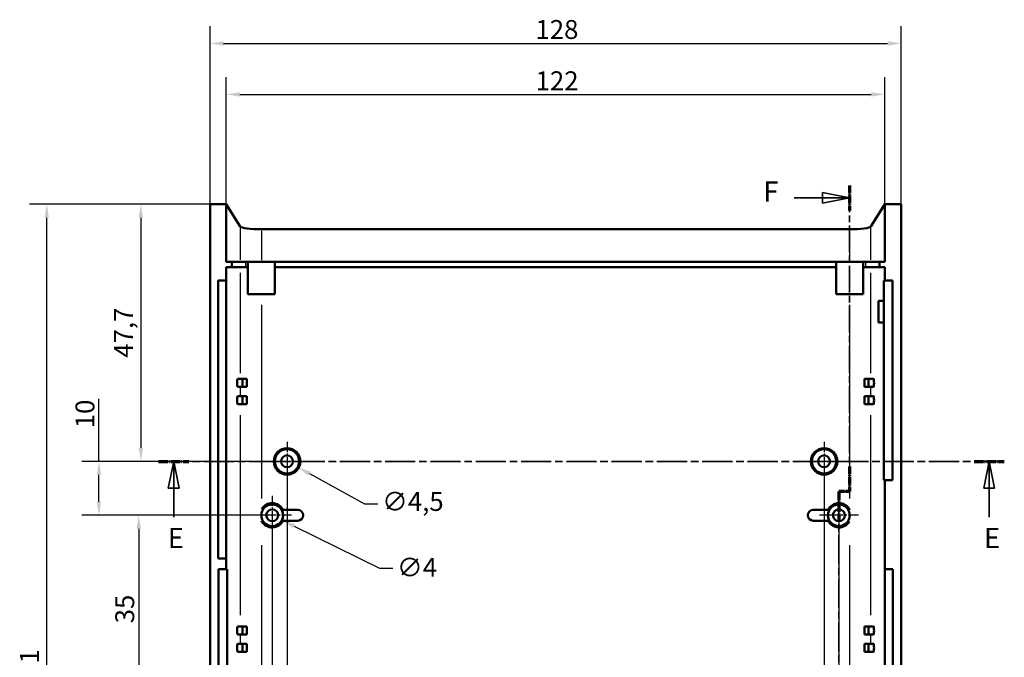
# Model space of a CAD drawing. Extents: x 0 to 1189, y 0 to 841.
# Drawn here: x 862 to 1044, y 448 to 566 of the extents above; entities that cross this region are included whole.
import ezdxf

# ---------------------------------------------------------------- set-up
doc = ezdxf.new("R2010")
doc.units = 0
doc.linetypes.add('CHAIN', pattern=[0.3543, 0.2362, -0.0295, 0.0591, -0.0295])
doc.linetypes.add('LONG_DASH_DOTTED', pattern=[0.3001, 0.2362, -0.0295, 0.0049, -0.0295])
for name, color, linetype, lineweight in [('Centro(ISO)', 179, 'CHAIN', 25), ('Linee di vista in sezione(ISO)', 7, 'LONG_DASH_DOTTED', 35), ('Quote(ISO)', 7, 'Continuous', 25), ('Spigoli tangenti visibili(ISO)', 251, 'Continuous', 30), ('Spigoli visibili(ISO)', 7, 'Continuous', 50)]:
    doc.layers.add(name, color=color, linetype=linetype, lineweight=lineweight)
doc.styles.add('DEFAULT-ISO~0', font='ARIAL.TTF')
doc.styles.add('Stile testo32', font='ARIAL.TTF')
doc.dimstyles.new('DEFAULT-ISO-Metodo 1b', dxfattribs={"dimtxt": 3.5, "dimasz": 2.5, "dimexe": 3.175, "dimexo": 0, "dimgap": 0.762, "dimtad": 1, "dimtoh": 1, "dimrnd": 1e-08, "dimtxsty": 'DEFAULT-ISO~0', "dimcen": 0.09, "dimdle": 10, "dimclrd": 2, "dimclre": 2, "dimclrt": 6, "dimazin": 2, "dimtfac": 0.714286, "dimtofl": 0, "dimtmove": 0, "dimatfit": 3, "dimfxl": 0, "dimtolj": 1, "dimlwd": 25, "dimlwe": 25, "dimarcsym": 0})

# ---------------------------------------------------------------- blocks, each defined once
blk = doc.blocks.new('SezioneConv2d4')
at = {"layer": 'Linee di vista in sezione(ISO)', "linetype": 'CHAIN', "ltscale": 23.692457}
blk.add_line((887.33, 484.29), (1044.02, 484.29), dxfattribs=at)
at = {"layer": 'Linee di vista in sezione(ISO)', "lineweight": 70, "ltscale": 7.338973}
for p, q in [((887.33, 484.29), (892.92, 484.29)), ((1038.43, 484.29), (1044.02, 484.29))]:
    blk.add_line(p, q, dxfattribs=at)
at = {"layer": 'Linee di vista in sezione(ISO)', "linetype": 'Continuous'}
for p, q in [((890.13, 484.29), (889.13, 479.29)), ((890.13, 479.29), (890.13, 484.29)), ((891.13, 479.29), (890.13, 484.29)), ((1041.22, 484.29), (1040.22, 479.29)), ((1041.22, 479.29), (1041.22, 484.29)), ((1042.22, 479.29), (1041.22, 484.29)), ((889.13, 479.29), (891.13, 479.29)), ((890.13, 473.92), (890.13, 479.29)), ((1040.22, 479.29), (1042.22, 479.29)), ((1041.22, 473.92), (1041.22, 479.29))]:
    blk.add_line(p, q, dxfattribs=at)
at = {"layer": 'Linee di vista in sezione(ISO)', "linetype": 'Continuous', "flags": 128}
for points in [[(891.13, 479.29), (890.13, 484.29)], [(1042.22, 479.29), (1041.22, 484.29)]]:
    blk.add_lwpolyline(points, dxfattribs=at)
at = {"layer": 'Linee di vista in sezione(ISO)'}
for points in [[(891.13, 479.29), (890.13, 484.29), (889.13, 479.29), (891.13, 479.29)], [(1042.22, 479.29), (1041.22, 484.29), (1040.22, 479.29), (1042.22, 479.29)]]:
    blk.add_solid(points, dxfattribs=at)
at = {"layer": 'Linee di vista in sezione(ISO)', "insert": (889.02, 467.04), "char_height": 3.75, "attachment_point": 7, "style": 'Stile testo32'}
blk.add_mtext('E', dxfattribs=at)
at = {"layer": 'Linee di vista in sezione(ISO)', "insert": (1040.25, 467.04), "char_height": 3.75, "attachment_point": 7, "line_spacing_factor": 3.114874, "style": 'Stile testo32'}
blk.add_mtext('E', dxfattribs=at)
blk = doc.blocks.new('SezioneConv2d5')
at = {"layer": 'Linee di vista in sezione(ISO)', "linetype": 'CHAIN', "ltscale": 21.00806}
blk.add_line((1015.33, 535.45), (1015.33, 478.7), dxfattribs=at)
at = {"layer": 'Linee di vista in sezione(ISO)', "lineweight": 70, "ltscale": 6.09125}
for p, q in [((1015.33, 535.45), (1015.33, 530.8)), ((1015.33, 483.34), (1015.33, 478.7))]:
    blk.add_line(p, q, dxfattribs=at)
at = {"layer": 'Linee di vista in sezione(ISO)', "linetype": 'Continuous'}
for p, q in [((1005.06, 533.13), (1010.33, 533.13)), ((1015.33, 533.13), (1010.33, 534.13)), ((1010.33, 534.13), (1010.33, 532.13)), ((1010.33, 533.13), (1015.33, 533.13)), ((1010.33, 532.13), (1015.33, 533.13)), ((1015.33, 345.77), (1010.33, 346.77)), ((1010.33, 346.77), (1010.33, 344.77)), ((1005.13, 345.77), (1010.33, 345.77)), ((1010.33, 345.77), (1015.33, 345.77)), ((1010.33, 344.77), (1015.33, 345.77))]:
    blk.add_line(p, q, dxfattribs=at)
at = {"layer": 'Linee di vista in sezione(ISO)', "linetype": 'CHAIN', "ltscale": 2.164031}
for p, q in [((1015.33, 478.7), (1013.38, 478.7)), ((1013.38, 368.29), (1015.33, 368.29))]:
    blk.add_line(p, q, dxfattribs=at)
at = {"layer": 'Linee di vista in sezione(ISO)', "lineweight": 70, "ltscale": 2.554888}
for p, q in [((1015.33, 478.7), (1013.38, 478.7)), ((1013.38, 368.29), (1015.33, 368.29))]:
    blk.add_line(p, q, dxfattribs=at)
at = {"layer": 'Linee di vista in sezione(ISO)', "linetype": 'CHAIN', "ltscale": 22.82333}
blk.add_line((1013.38, 478.7), (1013.38, 368.29), dxfattribs=at)
at = {"layer": 'Linee di vista in sezione(ISO)', "lineweight": 70, "ltscale": 6.934998}
for p, q in [((1013.38, 478.7), (1013.38, 473.42)), ((1013.38, 373.58), (1013.38, 368.29))]:
    blk.add_line(p, q, dxfattribs=at)
at = {"layer": 'Linee di vista in sezione(ISO)', "linetype": 'CHAIN', "ltscale": 19.289881}
blk.add_line((1015.33, 368.29), (1015.33, 343.76), dxfattribs=at)
at = {"layer": 'Linee di vista in sezione(ISO)', "lineweight": 70, "ltscale": 5.29263}
for p, q in [((1015.33, 368.29), (1015.33, 364.26)), ((1015.33, 347.79), (1015.33, 343.76))]:
    blk.add_line(p, q, dxfattribs=at)
at = {"layer": 'Linee di vista in sezione(ISO)', "linetype": 'Continuous', "flags": 128}
for points in [[(1010.33, 532.13), (1015.33, 533.13)], [(1010.33, 344.77), (1015.33, 345.77)]]:
    blk.add_lwpolyline(points, dxfattribs=at)
at = {"layer": 'Linee di vista in sezione(ISO)'}
for points in [[(1010.33, 532.13), (1015.33, 533.13), (1010.33, 534.13), (1010.33, 532.13)], [(1010.33, 344.77), (1015.33, 345.77), (1010.33, 346.77), (1010.33, 344.77)]]:
    blk.add_solid(points, dxfattribs=at)
at = {"layer": 'Linee di vista in sezione(ISO)', "insert": (999.36, 531.25), "char_height": 3.75, "attachment_point": 7, "style": 'Stile testo32'}
blk.add_mtext('F', dxfattribs=at)
at = {"layer": 'Linee di vista in sezione(ISO)', "insert": (999.36, 343.9), "char_height": 3.75, "attachment_point": 7, "line_spacing_factor": 3.165039, "style": 'Stile testo32'}
blk.add_mtext('F', dxfattribs=at)
blk = doc.blocks.new('*D174')
at = {"layer": 'Defpoints', "color": 0, "linetype": 'Continuous'}
for p in [(1021.88, 552.31), (899.88, 531.95), (1021.88, 531.95)]:
    blk.add_point(p, dxfattribs=at)
at = {"layer": 'Quote(ISO)', "color": 2, "linetype": 'Continuous', "lineweight": 25}
for p, q in [((899.88, 531.95), (899.88, 555.49)), ((1021.88, 531.95), (1021.88, 555.49)), ((902.38, 552.31), (1019.38, 552.31))]:
    blk.add_line(p, q, dxfattribs=at)
at = {"layer": 'Quote(ISO)', "color": 2, "linetype": 'Continuous'}
for points in [[(902.38, 552.73), (902.38, 551.9), (899.88, 552.31)], [(1019.38, 552.73), (1019.38, 551.9), (1021.88, 552.31)]]:
    blk.add_solid(points, dxfattribs=at)
at = {"layer": 'Quote(ISO)', "color": 6, "linetype": 'Continuous', "lineweight": 25, "insert": (957.19, 556.59), "char_height": 3.5, "attachment_point": 1, "style": 'DEFAULT-ISO~0'}
blk.add_mtext('\\A1;122', dxfattribs=at)
blk = doc.blocks.new('*D175')
at = {"layer": 'Defpoints', "color": 0, "linetype": 'Continuous'}
for p in [(1024.89, 561.77), (896.87, 531.95), (1024.89, 531.95)]:
    blk.add_point(p, dxfattribs=at)
at = {"layer": 'Quote(ISO)', "color": 2, "linetype": 'Continuous', "lineweight": 25}
for p, q in [((896.87, 531.95), (896.87, 564.94)), ((1024.89, 531.95), (1024.89, 564.94)), ((899.37, 561.77), (1022.39, 561.77))]:
    blk.add_line(p, q, dxfattribs=at)
at = {"layer": 'Quote(ISO)', "color": 2, "linetype": 'Continuous'}
for points in [[(899.37, 562.18), (899.37, 561.35), (896.87, 561.77)], [(1022.39, 562.18), (1022.39, 561.35), (1024.89, 561.77)]]:
    blk.add_solid(points, dxfattribs=at)
at = {"layer": 'Quote(ISO)', "color": 6, "linetype": 'Continuous', "lineweight": 25, "insert": (957.16, 566.1), "char_height": 3.5, "attachment_point": 1, "style": 'DEFAULT-ISO~0'}
blk.add_mtext('\\A1;128', dxfattribs=at)
blk = doc.blocks.new('*D176')
at = {"layer": 'Defpoints', "color": 0, "linetype": 'Continuous'}
for p in [(896.87, 531.95), (884.05, 484.29), (911.13, 484.29)]:
    blk.add_point(p, dxfattribs=at)
at = {"layer": 'Quote(ISO)', "color": 2, "linetype": 'Continuous', "lineweight": 25}
for p, q in [((896.87, 531.95), (880.87, 531.95)), ((884.05, 529.45), (884.05, 486.79)), ((911.13, 484.29), (880.87, 484.29))]:
    blk.add_line(p, q, dxfattribs=at)
at = {"layer": 'Quote(ISO)', "color": 2, "linetype": 'Continuous'}
for points in [[(883.63, 529.45), (884.47, 529.45), (884.05, 531.95)], [(883.63, 486.79), (884.47, 486.79), (884.05, 484.29)]]:
    blk.add_solid(points, dxfattribs=at)
at = {"layer": 'Quote(ISO)', "color": 6, "linetype": 'Continuous', "lineweight": 25, "insert": (879.09, 503.5), "char_height": 3.5, "attachment_point": 1, "rotation": 90, "style": 'DEFAULT-ISO~0'}
blk.add_mtext('\\A1;47,7', dxfattribs=at)
blk = doc.blocks.new('*D177')
at = {"layer": 'Defpoints', "color": 0, "linetype": 'Continuous'}
for p in [(911.13, 484.29), (876.28, 474.29), (908.38, 474.29)]:
    blk.add_point(p, dxfattribs=at)
at = {"layer": 'Quote(ISO)', "color": 2, "linetype": 'Continuous', "lineweight": 25}
for p, q in [((876.28, 484.29), (876.28, 495.87)), ((911.13, 484.29), (873.1, 484.29)), ((876.28, 476.79), (876.28, 481.79)), ((908.38, 474.29), (873.1, 474.29))]:
    blk.add_line(p, q, dxfattribs=at)
at = {"layer": 'Quote(ISO)', "color": 2, "linetype": 'Continuous'}
for points in [[(875.86, 481.79), (876.69, 481.79), (876.28, 484.29)], [(875.86, 476.79), (876.69, 476.79), (876.28, 474.29)]]:
    blk.add_solid(points, dxfattribs=at)
at = {"layer": 'Quote(ISO)', "color": 6, "linetype": 'Continuous', "lineweight": 25, "insert": (871.94, 490.43), "char_height": 3.5, "attachment_point": 1, "rotation": 90, "style": 'DEFAULT-ISO~0'}
blk.add_mtext('\\A1;10', dxfattribs=at)
blk = doc.blocks.new('*D178')
at = {"layer": 'Defpoints', "color": 0, "linetype": 'Continuous'}
for p in [(908.38, 474.29), (883.65, 439.29), (911.13, 439.29)]:
    blk.add_point(p, dxfattribs=at)
at = {"layer": 'Quote(ISO)', "color": 2, "linetype": 'Continuous', "lineweight": 25}
for p, q in [((908.38, 474.29), (880.48, 474.29)), ((883.65, 471.79), (883.65, 441.79)), ((911.13, 439.29), (880.48, 439.29))]:
    blk.add_line(p, q, dxfattribs=at)
at = {"layer": 'Quote(ISO)', "color": 2, "linetype": 'Continuous'}
for points in [[(883.24, 471.79), (884.07, 471.79), (883.65, 474.29)], [(883.24, 441.79), (884.07, 441.79), (883.65, 439.29)]]:
    blk.add_solid(points, dxfattribs=at)
at = {"layer": 'Quote(ISO)', "color": 6, "linetype": 'Continuous', "lineweight": 25, "insert": (879.31, 454.27), "char_height": 3.5, "attachment_point": 1, "rotation": 90, "style": 'DEFAULT-ISO~0'}
blk.add_mtext('\\A1;35', dxfattribs=at)
blk = doc.blocks.new('*D182')
at = {"layer": 'Defpoints', "color": 0, "linetype": 'Continuous'}
for p in [(866.62, 531.95), (896.87, 531.95), (896.87, 353.89)]:
    blk.add_point(p, dxfattribs=at)
at = {"layer": 'Quote(ISO)', "color": 2, "linetype": 'Continuous', "lineweight": 25}
for p, q in [((896.87, 531.95), (863.44, 531.95)), ((866.62, 356.39), (866.62, 529.45)), ((896.87, 353.89), (863.44, 353.89))]:
    blk.add_line(p, q, dxfattribs=at)
at = {"layer": 'Quote(ISO)', "color": 2, "linetype": 'Continuous'}
for points in [[(866.2, 529.45), (867.03, 529.45), (866.62, 531.95)], [(866.2, 356.39), (867.03, 356.39), (866.62, 353.89)]]:
    blk.add_solid(points, dxfattribs=at)
at = {"layer": 'Quote(ISO)', "color": 6, "linetype": 'Continuous', "lineweight": 25, "insert": (861.65, 437.52), "char_height": 3.5, "attachment_point": 1, "rotation": 90, "style": 'DEFAULT-ISO~0'}
blk.add_mtext('\\A1;178,1', dxfattribs=at)
blk = doc.blocks.new('*D183')
at = {"layer": 'Defpoints', "color": 0, "linetype": 'Continuous'}
for p in [(911.13, 484.29), (1010.63, 484.29), (1010.63, 342.22)]:
    blk.add_point(p, dxfattribs=at)
at = {"layer": 'Quote(ISO)', "color": 2, "linetype": 'Continuous', "lineweight": 25}
for p, q in [((911.13, 484.29), (911.13, 339.05)), ((1010.63, 484.29), (1010.63, 339.05)), ((913.63, 342.22), (1008.13, 342.22))]:
    blk.add_line(p, q, dxfattribs=at)
at = {"layer": 'Quote(ISO)', "color": 2, "linetype": 'Continuous'}
for points in [[(913.63, 342.64), (913.63, 341.81), (911.13, 342.22)], [(1008.13, 342.64), (1008.13, 341.81), (1010.63, 342.22)]]:
    blk.add_solid(points, dxfattribs=at)
at = {"layer": 'Quote(ISO)', "color": 6, "linetype": 'Continuous', "lineweight": 25, "insert": (956.32, 347.19), "char_height": 3.5, "attachment_point": 1, "style": 'DEFAULT-ISO~0'}
blk.add_mtext('\\A1;99,5', dxfattribs=at)
blk = doc.blocks.new('*D184')
at = {"layer": 'Defpoints', "color": 0, "linetype": 'Continuous'}
for p in [(908.38, 474.29), (1013.38, 474.29), (1013.38, 332.29)]:
    blk.add_point(p, dxfattribs=at)
at = {"layer": 'Quote(ISO)', "color": 2, "linetype": 'Continuous', "lineweight": 25}
for p, q in [((908.38, 474.29), (908.38, 329.11)), ((1013.38, 474.29), (1013.38, 329.11)), ((910.88, 332.29), (1010.88, 332.29))]:
    blk.add_line(p, q, dxfattribs=at)
at = {"layer": 'Quote(ISO)', "color": 2, "linetype": 'Continuous'}
for points in [[(910.88, 332.71), (910.88, 331.87), (908.38, 332.29)], [(1010.88, 332.71), (1010.88, 331.87), (1013.38, 332.29)]]:
    blk.add_solid(points, dxfattribs=at)
at = {"layer": 'Quote(ISO)', "color": 6, "linetype": 'Continuous', "lineweight": 25, "insert": (957.17, 336.62), "char_height": 3.5, "attachment_point": 1, "style": 'DEFAULT-ISO~0'}
blk.add_mtext('\\A1;105', dxfattribs=at)
blk = doc.blocks.new('*D225')
at = {"layer": 'Defpoints', "color": 0, "linetype": 'Continuous'}
for p in [(909.16, 485.37), (913.11, 483.21)]:
    blk.add_point(p, dxfattribs=at)
at = {"layer": 'Quote(ISO)', "color": 2, "linetype": 'Continuous', "lineweight": 25}
for p, q in [((911.04, 484.29), (911.22, 484.29)), ((911.13, 484.2), (911.13, 484.38)), ((915.3, 482.01), (925.48, 476.44)), ((925.48, 476.44), (927.98, 476.44))]:
    blk.add_line(p, q, dxfattribs=at)
at = {"layer": 'Quote(ISO)', "color": 2, "linetype": 'Continuous'}
blk.add_solid([(915.5, 482.38), (915.1, 481.64), (913.11, 483.21)], dxfattribs=at)
at = {"layer": 'Quote(ISO)', "color": 6, "linetype": 'Continuous', "lineweight": 25, "insert": (928.74, 478.6), "char_height": 3.5, "attachment_point": 1, "style": 'DEFAULT-ISO~0'}
blk.add_mtext('\\A1;∅4,5', dxfattribs=at)
blk = doc.blocks.new('*D226')
at = {"layer": 'Defpoints', "color": 0, "linetype": 'Continuous'}
for p in [(906.58, 475.18), (910.18, 473.4)]:
    blk.add_point(p, dxfattribs=at)
at = {"layer": 'Quote(ISO)', "color": 2, "linetype": 'Continuous', "lineweight": 25}
for p, q in [((908.38, 474.2), (908.38, 474.38)), ((908.29, 474.29), (908.47, 474.29)), ((912.42, 472.3), (928.24, 464.51)), ((928.24, 464.51), (930.74, 464.51))]:
    blk.add_line(p, q, dxfattribs=at)
at = {"layer": 'Quote(ISO)', "color": 2, "linetype": 'Continuous'}
blk.add_solid([(912.61, 472.67), (912.24, 471.92), (910.18, 473.4)], dxfattribs=at)
at = {"layer": 'Quote(ISO)', "color": 6, "linetype": 'Continuous', "lineweight": 25, "insert": (931.5, 466.39), "char_height": 3.5, "attachment_point": 1, "style": 'DEFAULT-ISO~0'}
blk.add_mtext('\\A1;∅4', dxfattribs=at)

msp = doc.modelspace()

# ---------------------------------------------------------------- linework, layer by layer
at = {"layer": 'Centro(ISO)', "linetype": 'CHAIN', "ltscale": 8.000593}
for p, q in [((911.131, 487.889), (911.131, 480.689)), ((1010.631, 487.889), (1010.631, 480.689)), ((914.731, 484.289), (907.531, 484.289)), ((1014.231, 484.289), (1007.031, 484.289)), ((908.381, 477.889), (908.381, 470.689)), ((1013.381, 477.889), (1013.381, 470.689)), ((911.981, 474.289), (904.781, 474.289)), ((1016.981, 474.289), (1009.781, 474.289))]:
    msp.add_line(p, q, dxfattribs=at)
at = {"layer": 'Spigoli tangenti visibili(ISO)'}
for p, q in [((902.449, 527.497), (902.449, 521.616)), ((1019.314, 521.616), (1019.314, 527.497)), ((906.434, 521.59), (906.434, 527.009)), ((1015.329, 527.009), (1015.329, 521.59)), ((903.445, 521.239), (903.445, 520.339)), ((1018.317, 521.239), (1018.317, 520.339)), ((902.449, 519.254), (902.449, 500.624)), ((1019.314, 500.624), (1019.314, 519.254)), ((906.434, 477.409), (906.434, 513.295)), ((1015.329, 513.295), (1015.329, 477.409)), ((902.449, 498.004), (902.449, 496.474)), ((1019.314, 496.474), (1019.314, 498.004)), ((902.449, 492.829), (902.449, 455.749)), ((1019.314, 455.749), (1019.314, 492.829)), ((906.434, 389.803), (906.434, 468.775)), ((1015.329, 468.775), (1015.329, 389.803)), ((902.449, 452.104), (902.449, 450.574)), ((1019.314, 450.574), (1019.314, 452.104))]:
    msp.add_line(p, q, dxfattribs=at)
at = {"layer": 'Spigoli visibili(ISO)'}
for p, q in [((896.87, 531.948), (899.881, 531.948)), ((896.87, 531.948), (896.87, 353.889)), ((899.881, 531.948), (902.449, 527.824)), ((899.881, 531.948), (899.881, 521.289)), ((1019.314, 527.824), (1021.881, 531.948)), ((1021.881, 531.948), (1024.893, 531.948)), ((1021.881, 531.948), (1021.881, 521.289)), ((1024.893, 531.948), (1024.893, 353.889)), ((906.434, 527.31), (1015.329, 527.31)), ((899.881, 521.289), (900.885, 521.289)), ((899.881, 520.289), (900.885, 520.289)), ((899.881, 520.289), (899.881, 517.789)), ((900.885, 521.289), (900.885, 520.289)), ((900.885, 521.289), (903.445, 521.289)), ((900.885, 520.289), (903.445, 520.289)), ((903.445, 521.289), (903.882, 521.289)), ((903.445, 520.289), (903.882, 520.289)), ((903.882, 521.289), (903.882, 515.289)), ((908.881, 521.289), (903.882, 521.289)), ((908.881, 521.289), (908.881, 515.289)), ((908.881, 521.289), (1012.881, 521.289)), ((908.881, 520.289), (1012.881, 520.289)), ((1012.881, 521.289), (1012.881, 515.289)), ((1017.881, 521.289), (1012.881, 521.289)), ((1017.881, 521.289), (1017.881, 515.289)), ((1017.881, 521.289), (1018.317, 521.289)), ((1017.881, 520.289), (1018.317, 520.289)), ((1018.317, 521.289), (1020.877, 521.289)), ((1018.317, 520.289), (1020.877, 520.289)), ((1020.877, 521.289), (1020.877, 520.289)), ((1020.877, 521.289), (1021.881, 521.289)), ((1020.877, 520.289), (1021.881, 520.289)), ((1021.881, 520.289), (1021.881, 517.789)), ((898.381, 466.289), (898.381, 517.789)), ((898.381, 517.789), (899.881, 517.789)), ((899.881, 517.789), (899.881, 466.289)), ((1021.706, 514.039), (1021.706, 517.789)), ((1021.706, 517.789), (1021.881, 517.789)), ((1021.881, 517.789), (1023.314, 517.789)), ((1023.314, 517.789), (1023.314, 480.789)), ((908.881, 515.289), (903.882, 515.289)), ((1017.881, 515.289), (1012.881, 515.289)), ((1020.706, 510.039), (1020.706, 514.039)), ((1020.706, 514.039), (1021.706, 514.039)), ((1021.706, 514.039), (1021.706, 510.039)), ((1021.706, 510.039), (1020.706, 510.039)), ((1021.706, 480.789), (1021.706, 510.039)), ((902.943, 499.589), (901.946, 499.589)), ((901.946, 498.089), (902.943, 498.089)), ((902.943, 499.589), (903.676, 499.589)), ((903.676, 498.089), (902.943, 498.089)), ((903.676, 499.589), (903.676, 498.089)), ((1018.087, 498.089), (1018.087, 499.589)), ((1018.82, 499.589), (1018.087, 499.589)), ((1018.087, 498.089), (1018.82, 498.089)), ((1019.816, 499.589), (1018.82, 499.589)), ((1018.82, 498.089), (1019.816, 498.089)), ((902.943, 496.389), (901.946, 496.389)), ((902.943, 496.389), (903.676, 496.389)), ((903.676, 496.389), (903.676, 494.889)), ((1018.087, 494.889), (1018.087, 496.389)), ((1018.82, 496.389), (1018.087, 496.389)), ((1019.816, 496.389), (1018.82, 496.389)), ((901.946, 494.889), (902.943, 494.889)), ((903.676, 494.889), (902.943, 494.889)), ((1018.087, 494.889), (1018.82, 494.889)), ((1018.82, 494.889), (1019.816, 494.889)), ((1021.881, 480.789), (1021.706, 480.789)), ((1021.881, 480.789), (1021.881, 464.289)), ((1023.314, 480.789), (1021.881, 480.789)), ((910.16, 475.289), (913.131, 475.289)), ((1011.603, 475.289), (1008.631, 475.289)), ((913.131, 473.289), (910.16, 473.289)), ((1008.631, 473.289), (1011.603, 473.289)), ((899.881, 466.289), (898.381, 466.289)), ((899.881, 466.289), (899.881, 464.289)), ((898.449, 414.489), (898.449, 464.289)), ((898.449, 464.289), (899.881, 464.289)), ((899.881, 464.289), (900.056, 464.289)), ((900.056, 464.289), (900.056, 414.489)), ((1021.881, 414.489), (1021.881, 464.289)), ((1021.881, 464.289), (1023.381, 464.289)), ((1023.381, 464.289), (1023.381, 414.489)), ((902.943, 453.689), (901.946, 453.689)), ((902.943, 453.689), (903.676, 453.689)), ((903.676, 453.689), (903.676, 452.189)), ((1018.087, 452.189), (1018.087, 453.689)), ((1018.82, 453.689), (1018.087, 453.689)), ((1019.816, 453.689), (1018.82, 453.689)), ((901.946, 452.189), (902.943, 452.189)), ((903.676, 452.189), (902.943, 452.189)), ((1018.087, 452.189), (1018.82, 452.189)), ((1018.82, 452.189), (1019.816, 452.189)), ((902.943, 450.489), (901.946, 450.489)), ((901.946, 448.989), (902.943, 448.989)), ((902.943, 450.489), (903.676, 450.489)), ((903.676, 448.989), (902.943, 448.989)), ((903.676, 450.489), (903.676, 448.989)), ((1018.087, 448.989), (1018.087, 450.489)), ((1018.82, 450.489), (1018.087, 450.489)), ((1018.087, 448.989), (1018.82, 448.989)), ((1019.816, 450.489), (1018.82, 450.489)), ((1018.82, 448.989), (1019.816, 448.989))]:
    msp.add_line(p, q, dxfattribs=at)
at = {"layer": 'Spigoli visibili(ISO)', "flags": 128}
for points in [[(1015.329, 475.416), (1015.377, 475.329)], [(906.434, 473.162), (906.386, 473.249)]]:
    msp.add_lwpolyline(points, dxfattribs=at)
at = {"layer": 'Spigoli visibili(ISO)'}
for centre, radius in [((911.131, 484.289), 2.46), ((911.131, 484.289), 2.25), ((911.131, 484.289), 1.1), ((1010.631, 484.289), 2.46), ((1010.631, 484.289), 2.25), ((1010.631, 484.289), 1.1), ((908.381, 474.289), 2.006), ((1013.381, 474.289), 2.006), ((908.381, 474.289), 1.1), ((1013.381, 474.289), 1.1)]:
    msp.add_circle(centre, radius, dxfattribs=at)
for centre, radius, start, end in [((908.381, 474.289), 2.25, 26.3878, 149.94872), ((1013.381, 474.289), 2.25, 30.05128, 153.6122), ((908.381, 474.289), 2.04, 330.65404, 29.34596), ((913.131, 474.289), 1, 270, 90), ((1008.631, 474.289), 1, 90, 270), ((1013.381, 474.289), 2.04, 150.65404, 209.34596), ((908.381, 474.289), 2.25, 210.05128, 333.6122), ((1013.381, 474.289), 2.25, 206.3878, 329.94872)]:
    msp.add_arc(centre, radius, start, end, dxfattribs=at)
for centre, major_axis, ratio, start_param, end_param in [((906.434, 527.873), (4, 0), 0.1405408, 3.2288591, 4.712389), ((1015.329, 527.873), (4, 0), 0.1405408, 4.712389, 6.1959188), ((901.946, 498.839), (0, -0.75), 0.0871557, 3.1415927, 6.2831853), ((902.943, 498.839), (0, -0.75), 0.0871557, 3.1415927, 6.2831853), ((1018.82, 498.839), (0, 0.75), 0.0871557, 3.1415927, 6.2831853), ((1019.816, 498.839), (0, 0.75), 0.0871557, 3.1415927, 6.2831853), ((901.946, 495.639), (0, -0.75), 0.0871557, 3.1415927, 6.2831853), ((902.943, 495.639), (0, -0.75), 0.0871557, 3.1415927, 6.2831853), ((1018.82, 495.639), (0, 0.75), 0.0871557, 3.1415927, 6.2831853), ((1019.816, 495.639), (0, 0.75), 0.0871557, 3.1415927, 6.2831853), ((901.946, 452.939), (0, -0.75), 0.0871557, 3.1415927, 6.2831853), ((902.943, 452.939), (0, -0.75), 0.0871557, 3.1415927, 6.2831853), ((1018.82, 452.939), (0, 0.75), 0.0871557, 3.1415927, 6.2831853), ((1019.816, 452.939), (0, 0.75), 0.0871557, 3.1415927, 6.2831853), ((901.946, 449.739), (0, -0.75), 0.0871557, 3.1415927, 6.2831853), ((902.943, 449.739), (0, -0.75), 0.0871557, 3.1415927, 6.2831853), ((1018.82, 449.739), (0, 0.75), 0.0871557, 3.1415927, 6.2831853), ((1019.816, 449.739), (0, 0.75), 0.0871557, 3.1415927, 6.2831853)]:
    msp.add_ellipse(centre, major_axis=major_axis, ratio=ratio, start_param=start_param, end_param=end_param, dxfattribs=at)

# ---------------------------------------------------------------- block references
at = {"layer": 'Linee di vista in sezione(ISO)'}
for name in ['SezioneConv2d5', 'SezioneConv2d4']:
    msp.add_blockref(name, (0, 0), dxfattribs=at)

# ---------------------------------------------------------------- dimensions: what is measured, and where the dimension line sits
at = {"layer": 'Quote(ISO)', "color": 2, "linetype": 'Continuous', "lineweight": 25}
for base, p1, p2, angle, override, picture, middle in [((1024.893, 561.768), (896.87, 531.948), (1024.893, 531.948), 180, {"dimdec": 1, "dimtp": 0, "dimtm": 0, "dimtdec": 2}, '*D175', (960.87, 561.768)), ((1021.881, 552.312), (899.881, 531.948), (1021.881, 531.948), 180, {"dimdec": 1, "dimtp": 0, "dimtm": 0, "dimtdec": 2}, '*D174', (960.87, 552.312)), ((866.617, 531.948), (896.87, 353.889), (896.87, 531.948), 90, {"dimtoh": 0, "dimdec": 1, "dimtp": 0, "dimtm": 0, "dimtdec": 2, "dimtmove": 1}, '*D182', (866.617, 442.919)), ((884.049, 484.289), (896.87, 531.948), (911.131, 484.289), 90, {"dimtoh": 0, "dimdec": 1, "dimtp": 0, "dimtm": 0, "dimtdec": 2, "dimtmove": 1}, '*D176', (884.049, 508.119)), ((876.277, 474.289), (911.131, 484.289), (908.381, 474.289), 90, {"dimtoh": 0, "dimdec": 2, "dimtp": 0, "dimtm": 0, "dimtdec": 2}, '*D177', (876.277, 492.769)), ((1010.631, 342.224), (911.131, 484.289), (1010.631, 484.289), 180, {"dimdec": 2, "dimtp": 0, "dimtm": 0, "dimtdec": 2}, '*D183', (960.881, 342.224)), ((883.653, 439.289), (908.381, 474.289), (911.131, 439.289), 90, {"dimtoh": 0, "dimdec": 2, "dimtp": 0, "dimtm": 0, "dimtdec": 2, "dimtmove": 1}, '*D178', (883.653, 456.789)), ((1013.381, 332.289), (908.381, 474.289), (1013.381, 474.289), 180, {"dimdec": 2, "dimtp": 0, "dimtm": 0, "dimtdec": 2}, '*D184', (960.881, 332.289))]:
    dim = msp.add_linear_dim(base=base, p1=p1, p2=p2, angle=angle, dimstyle='DEFAULT-ISO-Metodo 1b', override=override, dxfattribs=at)
    dim.commit()
    dim.dimension.update_dxf_attribs({"geometry": picture, "text_midpoint": middle, "dimtype": 160})
for p1, p2, override, picture, middle in [((909.157, 485.369), (913.105, 483.209), {"dimtad": 0, "dimtih": 1, "dimdec": 2, "dimtp": 0, "dimtm": 0, "dimtdec": 2, "dimatfit": 2}, '*D225', (933.841, 476.443)), ((906.582, 475.175), (910.18, 473.402), {"dimtad": 0, "dimtih": 1, "dimdec": 1, "dimtp": 0, "dimtm": 0, "dimtdec": 2, "dimatfit": 2}, '*D226', (934.545, 464.505))]:
    dim = msp.add_diameter_dim_2p(p1=p1, p2=p2, dimstyle='DEFAULT-ISO-Metodo 1b', override=override, dxfattribs=at)
    dim.commit()
    dim.dimension.update_dxf_attribs({"geometry": picture, "text_midpoint": middle, "dimtype": 163})

doc.saveas('drawing.dxf')
